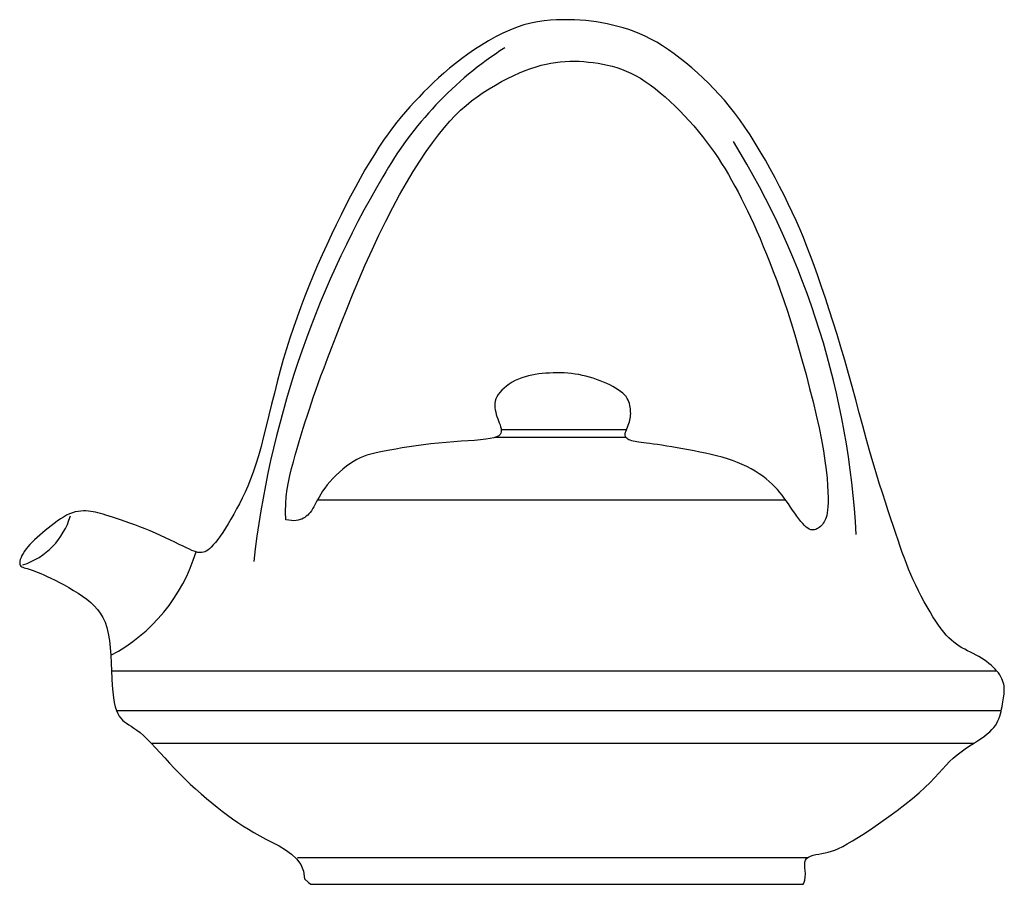
# Model space of a CAD drawing. Units: millimetres. Extents: x -23 to 9165, y -61 to 4976.
# Drawn here: x 1609 to 1813, y 3448 to 3628 of the extents above; entities that cross this region are included whole.
import ezdxf

# ---------------------------------------------------------------- set-up
doc = ezdxf.new("R2010")
doc.units = ezdxf.units.MM

msp = doc.modelspace()

# ---------------------------------------------------------------- linework, layer by layer
for p, q in [((1734.73, 3542.5), (1708.88, 3542.5)), ((1734.73, 3540.94), (1707.59, 3540.94)), ((1670.79, 3528.03), (1767.77, 3528.03)), ((1628.11, 3492.56), (1811.6, 3492.56)), ((1629.1, 3484.38), (1812.52, 3484.38)), ((1636.32, 3477.55), (1806.78, 3477.55)), ((1666.67, 3453.9), (1772.43, 3453.9)), ((1669.43, 3448.33), (1771.47, 3448.33))]:
    msp.add_line(p, q)
for points in [[(1771.47, 3448.33), (1771.6, 3448.55), (1771.81, 3449.18), (1771.9, 3449.84), (1771.91, 3450.5), (1771.87, 3451.16), (1771.82, 3451.78), (1771.79, 3452.37), (1771.81, 3452.89), (1771.94, 3453.33), (1772.18, 3453.69), (1772.53, 3453.97), (1772.98, 3454.19), (1773.5, 3454.35), (1774.08, 3454.49), (1774.71, 3454.6), (1775.35, 3454.72), (1776.01, 3454.84), (1776.66, 3454.99), (1777.33, 3455.19), (1778.03, 3455.44), (1778.8, 3455.77), (1779.65, 3456.18), (1780.61, 3456.7), (1781.7, 3457.34), (1782.95, 3458.11), (1784.36, 3459.02), (1785.91, 3460.06), (1787.56, 3461.19), (1789.24, 3462.38), (1790.92, 3463.62), (1792.55, 3464.86), (1794.09, 3466.09), (1795.48, 3467.27), (1796.71, 3468.39), (1797.77, 3469.44), (1798.71, 3470.42), (1799.55, 3471.34), (1800.33, 3472.2), (1801.07, 3473.01), (1801.8, 3473.78), (1802.56, 3474.5), (1803.36, 3475.17), (1804.2, 3475.81), (1805.06, 3476.42), (1805.92, 3477), (1806.76, 3477.54), (1807.57, 3478.06), (1808.32, 3478.56), (1809.01, 3479.04), (1809.61, 3479.5), (1810.13, 3479.95), (1810.58, 3480.39), (1810.97, 3480.83), (1811.3, 3481.27), (1811.58, 3481.72), (1811.81, 3482.18), (1812.02, 3482.65), (1812.19, 3483.15), (1812.34, 3483.65), (1812.47, 3484.16), (1812.59, 3484.68), (1812.68, 3485.18), (1812.77, 3485.67), (1812.84, 3486.15), (1812.91, 3486.59), (1812.98, 3487), (1813.04, 3487.39), (1813.09, 3487.75), (1813.12, 3488.1), (1813.15, 3488.44), (1813.15, 3488.78), (1813.13, 3489.11), (1813.09, 3489.45), (1813.02, 3489.81), (1812.93, 3490.18), (1812.8, 3490.55), (1812.64, 3490.94), (1812.44, 3491.33), (1812.21, 3491.73), (1811.94, 3492.13), (1811.62, 3492.53), (1811.27, 3492.93), (1810.87, 3493.33), (1810.44, 3493.73), (1809.97, 3494.11), (1809.48, 3494.49), (1808.96, 3494.86), (1808.42, 3495.21), (1807.86, 3495.54), (1807.29, 3495.85), (1806.71, 3496.15), (1806.13, 3496.45), (1805.54, 3496.74), (1804.95, 3497.04), (1804.37, 3497.36), (1803.8, 3497.71), (1803.24, 3498.08), (1802.7, 3498.49), (1802.17, 3498.94), (1801.64, 3499.44), (1801.12, 3499.99), (1800.59, 3500.61), (1800.06, 3501.29), (1799.51, 3502.04), (1798.94, 3502.87), (1798.35, 3503.79), (1797.75, 3504.77), (1797.14, 3505.81), (1796.53, 3506.9), (1795.93, 3508.01), (1795.34, 3509.15), (1794.78, 3510.29), (1794.25, 3511.43), (1793.76, 3512.55), (1793.3, 3513.66), (1792.86, 3514.78), (1792.43, 3515.93), (1792.01, 3517.11), (1791.58, 3518.34), (1791.14, 3519.64), (1790.67, 3521.02), (1790.17, 3522.5), (1789.64, 3524.07), (1789.07, 3525.74), (1788.49, 3527.53), (1787.88, 3529.43), (1787.24, 3531.44), (1786.59, 3533.58), (1785.92, 3535.85), (1785.23, 3538.25), (1784.53, 3540.75), (1783.82, 3543.35), (1783.09, 3546.02), (1782.35, 3548.73), (1781.6, 3551.47), (1780.83, 3554.21), (1780.06, 3556.94), (1779.27, 3559.63), (1778.48, 3562.27), (1777.68, 3564.85), (1776.88, 3567.37), (1776.08, 3569.81), (1775.29, 3572.15), (1774.51, 3574.4), (1773.75, 3576.54), (1772.99, 3578.57), (1772.25, 3580.5), (1771.5, 3582.35), (1770.75, 3584.14), (1769.98, 3585.89), (1769.19, 3587.62), (1768.36, 3589.36), (1767.49, 3591.12), (1766.58, 3592.92), (1765.63, 3594.74), (1764.63, 3596.57), (1763.62, 3598.39), (1762.57, 3600.19), (1761.52, 3601.94), (1760.45, 3603.63), (1759.39, 3605.23), (1758.33, 3606.75), (1757.27, 3608.17), (1756.2, 3609.52), (1755.13, 3610.8), (1754.05, 3612.02), (1752.96, 3613.19), (1751.84, 3614.32), (1750.7, 3615.41), (1749.54, 3616.48), (1748.36, 3617.53), (1747.16, 3618.54), (1745.94, 3619.5), (1744.73, 3620.42), (1743.51, 3621.28), (1742.3, 3622.08), (1741.09, 3622.82), (1739.91, 3623.47), (1738.74, 3624.06), (1737.58, 3624.58), (1736.43, 3625.04), (1735.3, 3625.45), (1734.17, 3625.81), (1733.06, 3626.12), (1731.95, 3626.4), (1730.84, 3626.65), (1729.74, 3626.86), (1728.63, 3627.04), (1727.51, 3627.19), (1726.38, 3627.31), (1725.23, 3627.4), (1724.06, 3627.47), (1722.86, 3627.5), (1721.63, 3627.51), (1720.36, 3627.48), (1719.07, 3627.4), (1717.74, 3627.26), (1716.39, 3627.06), (1715, 3626.78), (1713.59, 3626.41), (1712.15, 3625.94), (1710.68, 3625.37), (1709.2, 3624.7), (1707.71, 3623.95), (1706.23, 3623.13), (1704.78, 3622.25), (1703.35, 3621.33), (1701.96, 3620.37), (1700.63, 3619.4), (1699.36, 3618.42), (1698.14, 3617.44), (1696.99, 3616.45), (1695.88, 3615.46), (1694.81, 3614.47), (1693.79, 3613.47), (1692.79, 3612.48), (1691.83, 3611.48), (1690.88, 3610.48), (1689.95, 3609.47), (1689.04, 3608.43), (1688.13, 3607.37), (1687.22, 3606.25), (1686.31, 3605.08), (1685.4, 3603.84), (1684.47, 3602.51), (1683.53, 3601.1), (1682.58, 3599.6), (1681.61, 3598.02), (1680.63, 3596.36), (1679.65, 3594.63), (1678.65, 3592.83), (1677.66, 3590.96), (1676.66, 3589.04), (1675.66, 3587.06), (1674.67, 3585.03), (1673.68, 3582.97), (1672.71, 3580.87), (1671.75, 3578.75), (1670.81, 3576.62), (1669.9, 3574.47), (1669.02, 3572.32), (1668.16, 3570.18), (1667.34, 3568.03), (1666.55, 3565.88), (1665.8, 3563.71), (1665.07, 3561.53), (1664.37, 3559.32), (1663.7, 3557.07), (1663.05, 3554.8), (1662.44, 3552.48), (1661.84, 3550.14), (1661.27, 3547.82), (1660.71, 3545.52), (1660.16, 3543.28), (1659.62, 3541.12), (1659.08, 3539.07), (1658.54, 3537.16), (1657.99, 3535.39), (1657.44, 3533.76), (1656.88, 3532.26), (1656.32, 3530.87), (1655.76, 3529.58), (1655.18, 3528.36), (1654.61, 3527.21), (1654.02, 3526.11), (1653.43, 3525.04), (1652.85, 3524.01), (1652.26, 3523.04), (1651.69, 3522.12), (1651.14, 3521.26), (1650.6, 3520.48), (1650.1, 3519.78), (1649.62, 3519.17), (1649.18, 3518.65), (1648.78, 3518.22), (1648.41, 3517.88), (1648.06, 3517.61), (1647.73, 3517.4), (1647.42, 3517.25), (1647.13, 3517.15), (1646.84, 3517.08), (1646.56, 3517.06), (1646.27, 3517.07), (1645.96, 3517.12), (1645.62, 3517.21), (1645.22, 3517.34), (1644.77, 3517.52), (1644.24, 3517.76), (1643.63, 3518.05), (1642.91, 3518.39), (1642.11, 3518.78), (1641.24, 3519.21), (1640.3, 3519.67), (1639.3, 3520.14), (1638.27, 3520.63), (1637.21, 3521.1), (1636.13, 3521.57), (1635.05, 3522.01), (1633.98, 3522.44), (1632.93, 3522.83), (1631.9, 3523.2), (1630.92, 3523.55), (1629.98, 3523.87), (1629.11, 3524.16), (1628.31, 3524.42), (1627.59, 3524.65), (1626.93, 3524.86), (1626.34, 3525.04), (1625.79, 3525.2), (1625.28, 3525.33), (1624.78, 3525.45), (1624.3, 3525.54), (1623.81, 3525.62), (1623.31, 3525.67), (1622.79, 3525.71), (1622.26, 3525.72), (1621.71, 3525.69), (1621.15, 3525.62), (1620.57, 3525.5), (1619.98, 3525.33), (1619.37, 3525.1), (1618.76, 3524.8), (1618.13, 3524.45), (1617.49, 3524.05), (1616.85, 3523.6), (1616.22, 3523.13), (1615.59, 3522.64), (1614.97, 3522.14), (1614.36, 3521.64), (1613.77, 3521.15), (1613.2, 3520.66), (1612.65, 3520.18), (1612.13, 3519.71), (1611.64, 3519.24), (1611.19, 3518.77), (1610.77, 3518.3), (1610.39, 3517.84), (1610.06, 3517.37), (1609.77, 3516.92), (1609.52, 3516.47), (1609.33, 3516.05), (1609.18, 3515.65), (1609.09, 3515.29), (1609.06, 3514.96), (1609.08, 3514.69), (1609.16, 3514.47), (1609.29, 3514.29), (1609.47, 3514.15), (1609.7, 3514.03), (1609.98, 3513.94), (1610.29, 3513.84), (1610.63, 3513.75), (1611.01, 3513.65), (1611.42, 3513.52), (1611.85, 3513.37), (1612.33, 3513.19), (1612.86, 3512.98), (1613.43, 3512.74), (1614.07, 3512.45), (1614.77, 3512.13), (1615.54, 3511.75), (1616.39, 3511.33), (1617.3, 3510.87), (1618.25, 3510.36), (1619.22, 3509.82), (1620.2, 3509.24), (1621.16, 3508.64), (1622.09, 3508.02), (1622.96, 3507.39), (1623.77, 3506.73), (1624.51, 3506.05), (1625.18, 3505.31), (1625.77, 3504.51), (1626.3, 3503.63), (1626.75, 3502.64), (1627.12, 3501.53), (1627.42, 3500.28), (1627.65, 3498.88), (1627.82, 3497.37), (1627.95, 3495.79), (1628.04, 3494.17), (1628.11, 3492.56), (1628.18, 3491), (1628.25, 3489.53), (1628.35, 3488.19), (1628.49, 3487.01), (1628.66, 3486), (1628.86, 3485.13), (1629.1, 3484.38), (1629.38, 3483.75), (1629.68, 3483.21), (1630.02, 3482.75), (1630.38, 3482.36), (1630.78, 3482.02), (1631.21, 3481.7), (1631.68, 3481.39), (1632.18, 3481.07), (1632.74, 3480.7), (1633.34, 3480.27), (1634, 3479.76), (1634.71, 3479.14), (1635.49, 3478.4), (1636.32, 3477.55), (1637.21, 3476.61), (1638.14, 3475.61), (1639.11, 3474.54), (1640.12, 3473.45), (1641.16, 3472.34), (1642.22, 3471.24), (1643.31, 3470.16), (1644.41, 3469.11), (1645.52, 3468.09), (1646.64, 3467.09), (1647.76, 3466.13), (1648.87, 3465.21), (1649.97, 3464.32), (1651.06, 3463.48), (1652.12, 3462.67), (1653.19, 3461.9), (1654.25, 3461.15), (1655.33, 3460.44), (1656.45, 3459.74), (1657.6, 3459.05), (1658.81, 3458.37), (1660.09, 3457.69), (1661.44, 3457.01), (1662.81, 3456.29), (1664.14, 3455.5), (1665.37, 3454.61), (1666.44, 3453.6), (1667.3, 3452.42), (1667.88, 3451.05), (1668.12, 3449.46)], [(1664.22, 3523.87), (1664.16, 3525.57), (1664.19, 3527.18), (1664.31, 3528.73), (1664.5, 3530.21), (1664.76, 3531.66), (1665.06, 3533.08), (1665.41, 3534.48), (1665.78, 3535.87), (1666.17, 3537.27), (1666.57, 3538.67), (1666.99, 3540.07), (1667.41, 3541.46), (1667.83, 3542.84), (1668.26, 3544.2), (1668.69, 3545.53), (1669.12, 3546.83), (1669.55, 3548.11), (1669.98, 3549.39), (1670.45, 3550.71), (1670.95, 3552.12), (1671.51, 3553.67), (1672.15, 3555.38), (1672.87, 3557.3), (1673.7, 3559.47), (1674.65, 3561.92), (1675.7, 3564.61), (1676.84, 3567.49), (1678.07, 3570.5), (1679.36, 3573.6), (1680.7, 3576.73), (1682.09, 3579.83), (1683.51, 3582.86), (1684.94, 3585.78), (1686.38, 3588.56), (1687.81, 3591.2), (1689.23, 3593.69), (1690.63, 3596.02), (1692.01, 3598.19), (1693.34, 3600.19), (1694.62, 3602.02), (1695.85, 3603.66), (1697.04, 3605.13), (1698.19, 3606.46), (1699.32, 3607.66), (1700.45, 3608.75), (1701.58, 3609.75), (1702.73, 3610.68), (1703.91, 3611.55), (1705.13, 3612.39), (1706.38, 3613.19), (1707.65, 3613.95), (1708.93, 3614.67), (1710.2, 3615.33), (1711.45, 3615.94), (1712.68, 3616.49), (1713.86, 3616.98), (1715, 3617.4), (1716.09, 3617.77), (1717.14, 3618.07), (1718.17, 3618.32), (1719.16, 3618.52), (1720.15, 3618.67), (1721.12, 3618.78), (1722.09, 3618.86), (1723.06, 3618.9), (1724.04, 3618.91), (1725.02, 3618.88), (1726, 3618.83), (1726.98, 3618.74), (1727.96, 3618.62), (1728.93, 3618.48), (1729.91, 3618.3), (1730.88, 3618.09), (1731.84, 3617.85), (1732.81, 3617.57), (1733.78, 3617.25), (1734.75, 3616.87), (1735.73, 3616.43), (1736.72, 3615.93), (1737.73, 3615.36), (1738.74, 3614.71), (1739.77, 3614), (1740.8, 3613.22), (1741.83, 3612.38), (1742.86, 3611.5), (1743.89, 3610.57), (1744.9, 3609.61), (1745.9, 3608.61), (1746.88, 3607.59), (1747.84, 3606.55), (1748.78, 3605.49), (1749.69, 3604.41), (1750.58, 3603.32), (1751.43, 3602.22), (1752.26, 3601.11), (1753.06, 3599.99), (1753.82, 3598.86), (1754.56, 3597.73), (1755.27, 3596.58), (1755.96, 3595.42), (1756.63, 3594.24), (1757.29, 3593.04), (1757.95, 3591.81), (1758.59, 3590.55), (1759.24, 3589.26), (1759.89, 3587.93), (1760.54, 3586.56), (1761.2, 3585.14), (1761.86, 3583.67), (1762.52, 3582.14), (1763.19, 3580.54), (1763.87, 3578.89), (1764.56, 3577.16), (1765.26, 3575.34), (1765.98, 3573.44), (1766.7, 3571.44), (1767.43, 3569.32), (1768.18, 3567.08), (1768.94, 3564.71), (1769.71, 3562.2), (1770.5, 3559.54), (1771.28, 3556.78), (1772.06, 3553.95), (1772.8, 3551.11), (1773.51, 3548.29), (1774.16, 3545.54), (1774.74, 3542.91), (1775.25, 3540.44), (1775.66, 3538.16), (1775.98, 3536.08), (1776.23, 3534.2), (1776.41, 3532.5), (1776.53, 3530.98), (1776.6, 3529.64), (1776.62, 3528.46), (1776.62, 3527.45), (1776.59, 3526.59), (1776.53, 3525.88), (1776.46, 3525.28), (1776.36, 3524.78), (1776.25, 3524.37), (1776.12, 3524.02), (1775.97, 3523.72), (1775.81, 3523.44), (1775.63, 3523.18), (1775.44, 3522.93), (1775.23, 3522.7), (1775.02, 3522.49), (1774.8, 3522.29), (1774.56, 3522.12), (1774.32, 3521.98), (1774.08, 3521.87), (1773.83, 3521.79), (1773.57, 3521.76), (1773.3, 3521.76), (1773.03, 3521.82), (1772.73, 3521.94), (1772.42, 3522.11), (1772.09, 3522.36), (1771.74, 3522.68), (1771.37, 3523.08), (1770.98, 3523.55), (1770.57, 3524.08), (1770.14, 3524.65), (1769.71, 3525.25), (1769.27, 3525.88), (1768.83, 3526.51), (1768.39, 3527.15), (1767.96, 3527.77), (1767.52, 3528.38), (1767.07, 3528.97), (1766.6, 3529.56), (1766.11, 3530.13), (1765.59, 3530.7), (1765.04, 3531.26), (1764.43, 3531.81), (1763.78, 3532.36), (1763.07, 3532.9), (1762.32, 3533.43), (1761.51, 3533.94), (1760.66, 3534.44), (1759.76, 3534.91), (1758.82, 3535.35), (1757.83, 3535.77), (1756.8, 3536.15), (1755.74, 3536.51), (1754.64, 3536.83), (1753.51, 3537.13), (1752.36, 3537.41), (1751.2, 3537.67), (1750.03, 3537.92), (1748.85, 3538.15), (1747.67, 3538.38), (1746.5, 3538.59), (1745.36, 3538.79), (1744.25, 3538.98), (1743.19, 3539.15), (1742.19, 3539.31), (1741.26, 3539.45), (1740.42, 3539.57), (1739.66, 3539.68), (1739, 3539.77), (1738.4, 3539.85), (1737.88, 3539.92), (1737.41, 3539.98), (1736.99, 3540.05), (1736.61, 3540.11), (1736.25, 3540.18), (1735.92, 3540.26), (1735.61, 3540.36), (1735.34, 3540.47), (1735.09, 3540.6), (1734.89, 3540.76), (1734.73, 3540.94), (1734.63, 3541.15), (1734.58, 3541.4), (1734.59, 3541.68), (1734.65, 3542), (1734.75, 3542.34), (1734.88, 3542.7), (1735.02, 3543.07), (1735.17, 3543.45), (1735.32, 3543.82), (1735.44, 3544.19), (1735.54, 3544.55), (1735.62, 3544.89), (1735.67, 3545.22), (1735.7, 3545.55), (1735.71, 3545.88), (1735.7, 3546.21), (1735.68, 3546.54), (1735.64, 3546.88), (1735.6, 3547.23), (1735.54, 3547.58), (1735.46, 3547.94), (1735.34, 3548.31), (1735.19, 3548.67), (1734.99, 3549.04), (1734.74, 3549.41), (1734.43, 3549.77), (1734.05, 3550.13), (1733.62, 3550.48), (1733.12, 3550.83), (1732.59, 3551.16), (1732, 3551.49), (1731.38, 3551.81), (1730.73, 3552.12), (1730.06, 3552.41), (1729.37, 3552.69), (1728.65, 3552.95), (1727.93, 3553.19), (1727.19, 3553.42), (1726.44, 3553.62), (1725.69, 3553.8), (1724.93, 3553.95), (1724.17, 3554.08), (1723.41, 3554.18), (1722.65, 3554.26), (1721.89, 3554.3), (1721.13, 3554.33), (1720.37, 3554.33), (1719.62, 3554.32), (1718.87, 3554.28), (1718.13, 3554.23), (1717.39, 3554.17), (1716.65, 3554.09), (1715.93, 3553.98), (1715.21, 3553.85), (1714.5, 3553.7), (1713.8, 3553.51), (1713.12, 3553.28), (1712.44, 3553.02), (1711.78, 3552.71), (1711.15, 3552.37), (1710.54, 3551.99), (1709.97, 3551.59), (1709.45, 3551.17), (1708.98, 3550.73), (1708.57, 3550.28), (1708.23, 3549.82), (1707.96, 3549.36), (1707.76, 3548.91), (1707.63, 3548.45), (1707.55, 3547.99), (1707.53, 3547.54), (1707.56, 3547.08), (1707.62, 3546.63), (1707.72, 3546.17), (1707.85, 3545.71), (1707.99, 3545.26), (1708.15, 3544.81), (1708.32, 3544.37), (1708.47, 3543.95), (1708.62, 3543.54), (1708.74, 3543.14), (1708.84, 3542.77), (1708.89, 3542.42), (1708.89, 3542.1), (1708.81, 3541.8), (1708.63, 3541.52), (1708.35, 3541.27), (1707.92, 3541.05), (1707.35, 3540.86), (1706.6, 3540.69), (1705.67, 3540.55), (1704.58, 3540.43), (1703.34, 3540.33), (1701.99, 3540.23), (1700.54, 3540.14), (1699.03, 3540.03), (1697.47, 3539.92), (1695.89, 3539.78), (1694.31, 3539.61), (1692.76, 3539.42), (1691.23, 3539.22), (1689.76, 3539), (1688.35, 3538.77), (1687.01, 3538.54), (1685.76, 3538.32), (1684.62, 3538.1), (1683.59, 3537.9), (1682.66, 3537.7), (1681.82, 3537.49), (1681.04, 3537.27), (1680.31, 3537.01), (1679.61, 3536.72), (1678.92, 3536.38), (1678.22, 3535.97), (1677.51, 3535.5), (1676.78, 3534.97), (1676.05, 3534.39), (1675.33, 3533.77), (1674.64, 3533.12), (1673.97, 3532.45), (1673.35, 3531.77), (1672.79, 3531.1), (1672.29, 3530.45), (1671.85, 3529.8), (1671.45, 3529.19), (1671.11, 3528.59), (1670.79, 3528.03), (1670.51, 3527.49), (1670.25, 3527), (1670, 3526.54), (1669.75, 3526.12), (1669.51, 3525.75), (1669.26, 3525.41), (1669.01, 3525.1), (1668.75, 3524.83), (1668.47, 3524.59), (1668.19, 3524.38), (1667.88, 3524.19), (1667.55, 3524.03), (1667.19, 3523.9), (1666.8, 3523.79), (1666.38, 3523.72), (1665.91, 3523.69), (1665.4, 3523.7), (1664.84, 3523.76), (1664.22, 3523.87)], [(1668.12, 3449.46), (1668.93, 3448.7), (1669.43, 3448.33)]]:
    msp.add_lwpolyline(points)
msp.add_lwpolyline([(1709.59, 3621.68, 0.121812), (1684.34, 3594.94, 0.105806), (1657.57, 3515.22)], format="xyb")
for centre, radius, start, end in [((1610.68, 3511.84), 172, 2.984, 31.7056), ((1604.93, 3528.99), 15.26, 288.3617, 343.5748), ((1611, 3527.76), 36.19, 297.9221, 343.0359)]:
    msp.add_arc(centre, radius, start, end)

doc.saveas('drawing.dxf')
